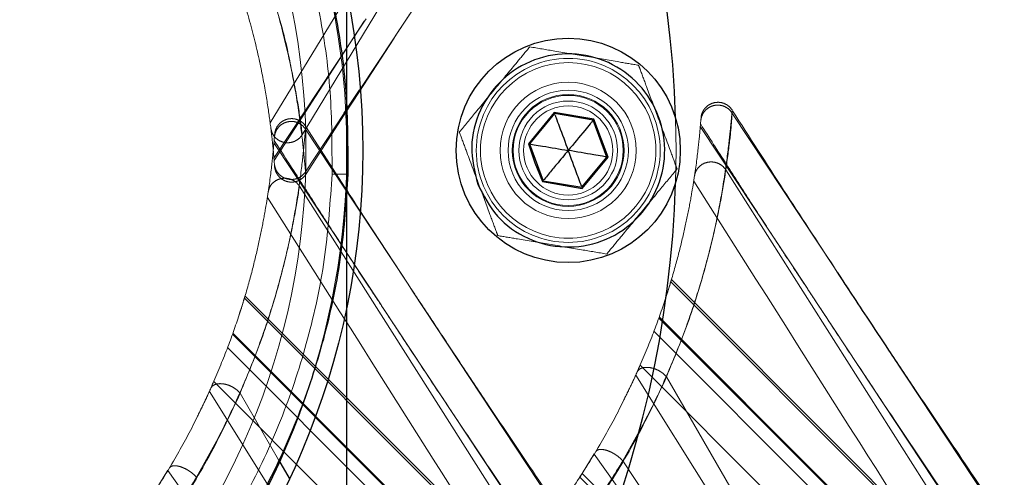
# Model space of a CAD drawing. Units: millimetres. Extents: x 13938 to 26673, y 37107 to 45490.
# Drawn here: x 15863 to 15950, y 41169 to 41210 of the extents above; entities that cross this region are included whole.
import ezdxf

# ---------------------------------------------------------------- set-up
doc = ezdxf.new("R2010")
doc.units = ezdxf.units.MM
doc.header["$LTSCALE"] = 200
doc.linetypes.add('CENTERX2', pattern=[20.32, 12.7, -2.54, 2.54, -2.54])
doc.linetypes.add('HIDDEN', pattern=[1.905, 1.27, -0.635])
doc.layers.add('OTWORY_MONTAŻOWE', color=1, linetype='Continuous')
doc.layers.add('WYLEWKI_BETONOWE', color=52, linetype='Continuous')

msp = doc.modelspace()

# ---------------------------------------------------------------- linework, layer by layer
at = {"color": 7, "linetype": 'HIDDEN', "lineweight": 18}
for p, q in [((15888.104, 41199.618), (15913.793, 41241.93)), ((15896.344, 41208.379), (15916.223, 41238.453)), ((15885.606, 41197.569), (15893.572, 41209.605)), ((15885.64, 41197.352), (15893.57, 41209.607)), ((15893.572, 41209.605), (15893.722, 41209.832)), ((15893.147, 41203.542), (15896.185, 41208.139)), ((15893.152, 41203.438), (15896.194, 41208.133)), ((15896.185, 41208.139), (15896.344, 41208.379)), ((15888.393, 41196.351), (15891.802, 41201.508)), ((15888.44, 41196.164), (15891.805, 41201.359)), ((15920.99, 41201.077), (15921.032, 41198.237)), ((15923.22, 41201.008), (15923.208, 41200.847)), ((15925.955, 41201.558), (15925.977, 41201.686)), ((15925.955, 41201.558), (15934.988, 41187.894)), ((15925.977, 41201.686), (15925.98, 41201.705)), ((15888.393, 41200.121), (15888.415, 41200.249)), ((15888.393, 41200.12), (15891.83, 41194.922)), ((15888.415, 41200.249), (15888.418, 41200.267)), ((15891.836, 41195.037), (15888.451, 41200.288)), ((15923.168, 41200.34), (15932.613, 41186.07)), ((15885.658, 41199.571), (15885.646, 41199.41)), ((15885.606, 41198.903), (15895.051, 41184.632)), ((15921.032, 41198.237), (15920.99, 41195.396)), ((15885.646, 41197.062), (15885.653, 41196.964)), ((15888.42, 41196.186), (15888.393, 41196.351)), ((15888.421, 41196.176), (15888.42, 41196.186)), ((15892.139, 41196.144), (15890.725, 41196.144)), ((15925.424, 41196.534), (15951.251, 41155.856)), ((15887.861, 41195.096), (15913.689, 41154.418)), ((15897.434, 41186.462), (15893.065, 41193.135)), ((15893.06, 41193.061), (15897.426, 41186.456)), ((15934.988, 41187.894), (15935.388, 41187.289)), ((15935.543, 41187.07), (15935.245, 41187.521)), ((15935.388, 41187.289), (15953.789, 41159.454)), ((15897.426, 41186.456), (15897.826, 41185.851)), ((15952.645, 41154.601), (15920.568, 41186.677)), ((15897.826, 41185.851), (15916.227, 41158.016)), ((15932.613, 41186.07), (15932.737, 41185.882)), ((15932.737, 41185.882), (15951.324, 41157.8)), ((15915.082, 41153.163), (15883.006, 41185.24)), ((15895.051, 41184.632), (15895.175, 41184.444)), ((15895.175, 41184.444), (15913.761, 41156.363)), ((15919.517, 41183.485), (15950.296, 41152.707)), ((15881.955, 41182.048), (15912.733, 41151.27)), ((15949.727, 41151.684), (15919.089, 41182.322)), ((15912.165, 41150.246), (15881.527, 41180.884)), ((15917.875, 41179.337), (15947.401, 41149.812)), ((15917.487, 41178.461), (15940.005, 41142.62)), ((15880.313, 41177.9), (15909.838, 41148.375)), ((15920.2, 41178.293), (15926.222, 41167.875)), ((15879.924, 41177.023), (15902.443, 41141.182)), ((15882.637, 41176.856), (15886.015, 41171.012)), ((15913.824, 41171.527), (15912.769, 41169.805)), ((15913.824, 41171.503), (15936.97, 41139.033)), ((15916.341, 41170.9), (15938.335, 41138.029)), ((15876.262, 41170.089), (15875.206, 41168.367)), ((15876.261, 41170.065), (15899.408, 41137.595)), ((15912.769, 41169.805), (15912.544, 41169.495)), ((15940.308, 41142.265), (15912.769, 41169.805)), ((15912.56, 41169.483), (15939.816, 41142.227))]:
    msp.add_line(p, q, dxfattribs=at)
at = {"color": 1, "linetype": 'Continuous', "lineweight": 25}
for p, q in [((15891.802, 41201.508), (15893.147, 41203.542)), ((15891.83, 41194.922), (15893.06, 41193.061)), ((15886.015, 41171.012), (15886.955, 41169.385))]:
    msp.add_line(p, q, dxfattribs=at)
at = {"color": 7, "linetype": 'Continuous', "lineweight": 25}
for p, q in [((15891.805, 41201.359), (15893.152, 41203.438)), ((15910.29, 41201.574), (15908.021, 41198.83)), ((15910.324, 41201.483), (15908.117, 41198.814)), ((15913.801, 41200.981), (15910.29, 41201.574)), ((15913.739, 41200.906), (15910.324, 41201.483)), ((15914.948, 41197.659), (15913.739, 41200.906)), ((15915.043, 41197.643), (15913.801, 41200.981)), ((15908.021, 41198.83), (15908.591, 41197.142)), ((15908.117, 41198.814), (15909.324, 41195.567)), ((15912.74, 41194.99), (15914.948, 41197.659)), ((15912.774, 41194.899), (15915.043, 41197.643)), ((15908.591, 41197.142), (15909.263, 41195.492)), ((15909.263, 41195.492), (15912.774, 41194.899)), ((15909.324, 41195.567), (15912.74, 41194.99))]:
    msp.add_line(p, q, dxfattribs=at)
at = {"color": 7, "linetype": 'HIDDEN', "lineweight": 18, "flags": 128}
for points in [[(15885.276, 41200.654), (15899.816, 41224.592), (15911.241, 41243.4)], [(15952.763, 41154.721), (15936.664, 41170.82), (15920.648, 41186.836)], [(15915.201, 41153.283), (15899.101, 41169.383), (15883.085, 41185.398)], [(15950.358, 41152.77), (15934.827, 41168.301), (15919.566, 41183.562)], [(15912.796, 41151.332), (15897.264, 41166.864), (15882.004, 41182.124)]]:
    msp.add_lwpolyline(points, dxfattribs=at)
at = {"color": 7, "linetype": 'Continuous', "lineweight": 25, "flags": 128}
for points in [[(15915.043, 41197.643), (15914.991, 41197.652), (15914.959, 41197.658), (15914.948, 41197.659)], [(15909.263, 41195.492), (15909.297, 41195.533), (15909.317, 41195.558), (15909.324, 41195.567)]]:
    msp.add_lwpolyline(points, dxfattribs=at)
at = {"color": 7, "linetype": 'Continuous', "lineweight": 25}
for centre, radius in [((15825.532, 41198.237), 67.9), ((15911.532, 41198.237), 9.875)]:
    msp.add_circle(centre, radius, dxfattribs=at)
at = {"color": 7, "linetype": 'HIDDEN', "lineweight": 18}
for centre, radius in [((15825.532, 41198.237), 62.9), ((15911.532, 41198.237), 8.1), ((15911.532, 41198.237), 7.728), ((15911.532, 41198.237), 6), ((15911.532, 41198.237), 5.3), ((15911.532, 41198.237), 4.925), ((15911.532, 41198.237), 4.85), ((15911.532, 41198.237), 4.35), ((15911.532, 41198.237), 3.925)]:
    msp.add_circle(centre, radius, dxfattribs=at)
at = {"color": 7, "linetype": 'Continuous', "lineweight": 25}
for centre, radius, start, end in [((15825.532, 41198.237), 95.5, 1.70421, 88.29579), ((15825.532, 41198.237), 66.5, 17.3191, 339.63691), ((15899.99, 41197.728), 10.995, 19.97107, 20.47426), ((15879.368, 41229.573), 44.757, 320.171, 320.29506), ((15922.384, 41283.607), 85.986, 260.38453, 260.44897), ((15825.532, 41198.237), 95.5, 271.70421, 358.29579), ((15922.214, 41198.478), 10.096, 200.21324, 200.76217)]:
    msp.add_arc(centre, radius, start, end, dxfattribs=at)
at = {"color": 7, "linetype": 'HIDDEN', "lineweight": 18}
for start, end in [(0, 17.3191), (339.63691, 0)]:
    msp.add_arc((15825.532, 41198.237), 66.5, start, end, dxfattribs=at)
at = {"color": 7, "linetype": 'Continuous', "lineweight": 25}
for points, knots in [([(15955.39, 41156.056), (15956.526, 41157.504), (15958.797, 41160.4), (15961.762, 41165.127), (15964.368, 41170.117), (15966.533, 41175.315), (15968.235, 41180.626), (15969.492, 41186.06), (15970.292, 41191.634), (15970.612, 41197.254), (15970.457, 41202.822), (15969.843, 41208.355), (15968.751, 41213.869), (15967.196, 41219.271), (15965.208, 41224.47), (15962.798, 41229.488), (15959.945, 41234.329), (15956.691, 41238.916), (15953.092, 41243.174), (15949.152, 41247.123), (15944.852, 41250.761), (15940.254, 41254.026), (15935.437, 41256.869), (15930.396, 41259.308), (15925.117, 41261.331), (15919.679, 41262.906), (15914.174, 41263.994), (15908.916, 41264.635), (15905.48, 41264.68), (15903.899, 41264.701)], [0, 0, 0, 0, 0.03673, 0.073459, 0.111252, 0.149046, 0.185775, 0.222505, 0.260306, 0.298106, 0.33477, 0.371434, 0.409163, 0.446892, 0.483551, 0.52021, 0.55793, 0.595649, 0.632392, 0.669136, 0.706941, 0.744746, 0.781629, 0.818512, 0.856459, 0.894407, 0.931423, 0.968439, 1, 1, 1, 1]), ([(15892.139, 41196.144), (15892.139, 41198.566), (15892.138, 41203.433), (15891.082, 41210.683), (15889.267, 41217.773), (15886.639, 41224.621), (15883.249, 41231.138), (15879.135, 41237.241), (15874.348, 41242.849), (15868.95, 41247.889), (15863.008, 41252.294), (15856.6, 41256.005), (15849.806, 41258.973), (15842.717, 41261.157), (15835.423, 41262.528), (15828.018, 41263.068), (15820.6, 41262.77), (15813.264, 41261.637), (15806.106, 41259.685), (15799.218, 41256.94), (15792.69, 41253.439), (15786.605, 41249.229), (15781.042, 41244.365), (15776.073, 41238.914), (15771.758, 41232.946), (15768.156, 41226.54), (15765.302, 41219.779), (15763.255, 41212.749), (15761.96, 41205.538), (15761.799, 41200.659), (15761.719, 41198.237)], [0, 0, 0, 0, 0.028957, 0.058207, 0.088133, 0.11906, 0.151233, 0.184806, 0.219849, 0.256351, 0.294235, 0.333362, 0.373549, 0.414573, 0.456184, 0.498115, 0.540086, 0.581817, 0.623037, 0.663489, 0.702943, 0.741202, 0.778115, 0.813583, 0.847577, 0.880142, 0.911408, 0.941593, 0.971, 1, 1, 1, 1]), ([(15903.566, 41195.272), (15903.297, 41196.359), (15902.761, 41198.534), (15903.617, 41201.871), (15905.59, 41204.623), (15908.492, 41206.411), (15911.85, 41206.952), (15915.161, 41206.167), (15917.92, 41204.175), (15919.705, 41201.278), (15920.248, 41197.919), (15919.462, 41194.608), (15917.47, 41191.849), (15914.575, 41190.063), (15911.21, 41189.52), (15907.918, 41190.312), (15905.089, 41192.278), (15904.073, 41194.274), (15903.566, 41195.272)], [0, 0, 0, 0, 0.0624995, 0.1250002, 0.1874981, 0.2499972, 0.312501, 0.3749954, 0.4374998, 0.4999962, 0.5624971, 0.6249978, 0.6874957, 0.7499948, 0.8124986, 0.8750018, 0.9374989, 1, 1, 1, 1]), ([(15910.363, 41201.377), (15910.368, 41201.363), (15910.403, 41201.27), (15910.526, 41200.939), (15910.911, 41199.907), (15911.265, 41198.953), (15911.532, 41198.237)], [0, 0, 0, 0, 0.013242, 0.090789, 0.316604, 1, 1, 1, 1]), ([(15913.667, 41200.819), (15913.658, 41200.807), (15913.595, 41200.731), (15913.369, 41200.459), (15912.669, 41199.609), (15912.02, 41198.826), (15911.532, 41198.237)], [0, 0, 0, 0, 0.0132293, 0.0908488, 0.3165905, 1, 1, 1, 1]), ([(15908.228, 41198.795), (15908.242, 41198.792), (15908.34, 41198.776), (15908.689, 41198.717), (15909.775, 41198.533), (15910.778, 41198.364), (15911.532, 41198.237)], [0, 0, 0, 0, 0.013264, 0.090797, 0.316577, 1, 1, 1, 1]), ([(15761.719, 41198.237), (15761.796, 41195.864), (15761.95, 41191.087), (15763.191, 41184.023), (15765.155, 41177.129), (15767.894, 41170.486), (15771.355, 41164.177), (15775.503, 41158.28), (15780.568, 41152.549), (15786.601, 41147.194), (15793.592, 41142.443), (15801.145, 41138.627), (15809.134, 41135.812), (15817.424, 41134.047), (15825.875, 41133.363), (15834.343, 41133.771), (15842.687, 41135.265), (15850.765, 41137.819), (15858.441, 41141.388), (15865.586, 41145.91), (15871.791, 41151.066), (15877.043, 41156.631), (15881.385, 41162.393), (15885.052, 41168.589), (15888.009, 41175.141), (15890.199, 41181.971), (15891.673, 41188.99), (15891.985, 41193.773), (15892.139, 41196.144)], [0, 0, 0, 0, 0.0288839, 0.0581579, 0.088177, 0.1192342, 0.1515443, 0.18524, 0.2203725, 0.2631411, 0.3076962, 0.3538027, 0.4011527, 0.4493798, 0.4980827, 0.5468381, 0.595224, 0.6428315, 0.6892847, 0.734258, 0.7774948, 0.8130504, 0.8471678, 0.8798758, 0.9112839, 0.9415817, 0.9710408, 1, 1, 1, 1]), ([(15911.532, 41198.237), (15911.192, 41197.826), (15910.616, 41197.13), (15909.921, 41196.288), (15909.548, 41195.837), (15909.416, 41195.678), (15909.403, 41195.662)], [0, 0, 0, 0, 0.4779647, 0.8097828, 0.9815218, 1, 1, 1, 1]), ([(15912.7, 41195.096), (15912.695, 41195.11), (15912.662, 41195.203), (15912.537, 41195.534), (15912.154, 41196.567), (15911.799, 41197.52), (15911.532, 41198.237)], [0, 0, 0, 0, 0.013194, 0.090746, 0.316621, 1, 1, 1, 1]), ([(15914.836, 41197.678), (15914.821, 41197.681), (15914.724, 41197.697), (15914.375, 41197.756), (15913.289, 41197.94), (15912.286, 41198.109), (15911.532, 41198.237)], [0, 0, 0, 0, 0.0132662, 0.0908094, 0.316621, 1, 1, 1, 1]), ([(15893.065, 41193.135), (15893.027, 41193.193), (15892.604, 41193.838), (15892.202, 41194.466), (15891.836, 41195.037)], [0, 0, 0, 0, 0.0911988, 1, 1, 1, 1]), ([(15953.964, 41159.645), (15952.806, 41161.345), (15950.122, 41165.285), (15946.174, 41171.125), (15942.603, 41176.438), (15939.908, 41180.477), (15937.974, 41183.388), (15936.539, 41185.562), (15935.807, 41186.67), (15935.543, 41187.07)], [0, 0, 0, 0, 0.184213, 0.426655, 0.630215, 0.757898, 0.864678, 0.951146, 1, 1, 1, 1])]:
    msp.add_open_spline(points, degree=3, knots=knots, dxfattribs=at)
at = {"color": 7, "linetype": 'HIDDEN', "lineweight": 18}
for points, knots in [([(15953.248, 41159.145), (15954.299, 41160.532), (15956.402, 41163.306), (15959.132, 41167.822), (15961.519, 41172.581), (15963.485, 41177.53), (15965.012, 41182.578), (15966.116, 41187.736), (15966.784, 41193.02), (15967.001, 41198.338), (15966.768, 41203.602), (15966.101, 41208.825), (15964.983, 41214.022), (15963.428, 41219.106), (15961.467, 41223.993), (15959.11, 41228.701), (15956.337, 41233.236), (15953.188, 41237.524), (15949.718, 41241.495), (15945.93, 41245.17), (15941.806, 41248.545), (15937.407, 41251.562), (15932.806, 41254.176), (15928, 41256.405), (15922.975, 41258.238), (15917.807, 41259.641), (15912.583, 41260.594), (15907.292, 41261.114), (15901.924, 41261.186), (15896.567, 41260.802), (15891.309, 41259.973), (15886.134, 41258.712), (15881.036, 41257), (15876.104, 41254.862), (15871.418, 41252.338), (15866.957, 41249.435), (15862.719, 41246.132), (15858.782, 41242.483), (15855.208, 41238.555), (15851.974, 41234.349), (15849.083, 41229.839), (15846.59, 41225.105), (15844.532, 41220.23), (15842.886, 41215.208), (15841.662, 41210.015), (15840.885, 41204.741), (15840.563, 41199.476), (15840.677, 41194.209), (15841.242, 41188.92), (15842.255, 41183.699), (15843.693, 41178.633), (15845.542, 41173.705), (15847.823, 41168.905), (15850.505, 41164.313), (15853.538, 41160.003), (15856.917, 41155.955), (15860.661, 41152.171), (15864.717, 41148.714), (15869.013, 41145.636), (15873.555, 41142.922), (15878.352, 41140.568), (15883.346, 41138.664), (15887.077, 41137.483), (15889.145, 41137.072), (15889.494, 41137.002)], [0, 0, 0, 0, 0.0160694, 0.0321391, 0.0486746, 0.0652097, 0.0812796, 0.0973495, 0.1138878, 0.1304261, 0.1464684, 0.1625106, 0.1790191, 0.1955275, 0.2115693, 0.2276117, 0.2441175, 0.2606233, 0.2767051, 0.2927859, 0.309331, 0.325876, 0.342018, 0.358161, 0.3747692, 0.3913777, 0.4075765, 0.423777, 0.440445, 0.4571132, 0.4733398, 0.4895665, 0.5062649, 0.5229638, 0.5391757, 0.5553881, 0.5720749, 0.5887607, 0.6049232, 0.621086, 0.6377218, 0.6543574, 0.6704573, 0.6865572, 0.7031275, 0.7196981, 0.7357495, 0.751801, 0.7683196, 0.7848382, 0.8008768, 0.8169152, 0.8334176, 0.84992, 0.8659859, 0.8820523, 0.8985811, 0.9151113, 0.931233, 0.9473548, 0.9639419, 0.9805297, 0.9967122, 1, 1, 1, 1]), ([(15890.725, 41196.144), (15890.724, 41198.566), (15890.724, 41203.433), (15889.668, 41210.683), (15887.854, 41217.774), (15885.224, 41224.621), (15881.835, 41231.138), (15877.721, 41237.24), (15872.934, 41242.849), (15867.536, 41247.889), (15861.594, 41252.297), (15855.184, 41255.996), (15848.397, 41259.009), (15843.695, 41260.337), (15841.32, 41261.008)], [0, 0, 0, 0, 0.069848, 0.140402, 0.212587, 0.287189, 0.364791, 0.445774, 0.530302, 0.618351, 0.709733, 0.804111, 0.901046, 1, 1, 1, 1]), ([(15896.215, 41208.173), (15896.486, 41208.584), (15897.162, 41209.609), (15898.58, 41211.761), (15900.5, 41214.655), (15902.98, 41218.374), (15906.007, 41222.888), (15909.593, 41228.206), (15912.24, 41232.124), (15913.695, 41234.264), (15913.767, 41234.37)], [0, 0, 0, 0, 0.055148, 0.137381, 0.248194, 0.388274, 0.558065, 0.757904, 0.988077, 1, 1, 1, 1]), ([(15880.054, 41219.162), (15880.732, 41217.538), (15882.091, 41214.285), (15883.391, 41210.037), (15884.313, 41206.341), (15884.896, 41203.29), (15885.262, 41200.844), (15885.476, 41199.012), (15885.597, 41197.693), (15885.63, 41197.273), (15885.646, 41197.062)], [0, 0, 0, 0, 0.124065, 0.248483, 0.371005, 0.498553, 0.623694, 0.749205, 0.874585, 1, 1, 1, 1]), ([(15888.393, 41196.351), (15888.364, 41196.658), (15888.305, 41197.272), (15888.088, 41199.49), (15887.688, 41202.454), (15887.034, 41206.02), (15886.097, 41209.921), (15884.744, 41214.453), (15883.333, 41217.895), (15882.627, 41219.619)], [0, 0, 0, 0, 0.165036, 0.330564, 0.496535, 0.621809, 0.747446, 0.873535, 1, 1, 1, 1]), ([(15886.032, 41210.009), (15886.041, 41209.98), (15886.561, 41208.309), (15887.118, 41205.6), (15887.79, 41202.064), (15887.999, 41200.432), (15888.104, 41199.618)], [0, 0, 0, 0, 0.005698, 0.338573, 0.669683, 1, 1, 1, 1]), ([(15908.139, 41207.354), (15907.772, 41206.909), (15906.841, 41205.784), (15905.206, 41203.807), (15903.469, 41201.706), (15902.412, 41200.428), (15901.94, 41199.857)], [0, 0, 0, 0, 0.186197, 0.471259, 0.76391, 1, 1, 1, 1]), ([(15917.731, 41205.734), (15917.163, 41205.83), (15915.723, 41206.073), (15913.193, 41206.5), (15910.505, 41206.954), (15908.87, 41207.231), (15908.139, 41207.354)], [0, 0, 0, 0, 0.186205, 0.471249, 0.763917, 1, 1, 1, 1]), ([(15921.125, 41196.616), (15921.118, 41196.632), (15920.932, 41197.126), (15920.373, 41198.642), (15919.472, 41201.056), (15918.574, 41203.471), (15918.001, 41205.009), (15917.774, 41205.62), (15917.731, 41205.734)], [0, 0, 0, 0, 0.00603, 0.181807, 0.499825, 0.778993, 0.958686, 1, 1, 1, 1]), ([(15925.955, 41201.558), (15925.858, 41201.679), (15925.662, 41201.921), (15925.248, 41202.151), (15924.789, 41202.252), (15924.321, 41202.202), (15923.888, 41202.019), (15923.537, 41201.708), (15923.287, 41201.307), (15923.235, 41201), (15923.208, 41200.847)], [0, 0, 0, 0, 0.125132, 0.250189, 0.374966, 0.500058, 0.625108, 0.749793, 0.874937, 1, 1, 1, 1]), ([(15925.985, 41201.784), (15925.896, 41201.899), (15925.718, 41202.129), (15925.342, 41202.361), (15924.92, 41202.485), (15924.476, 41202.473), (15924.058, 41202.342), (15923.696, 41202.097), (15923.442, 41201.782), (15923.247, 41201.364), (15923.237, 41201.149), (15923.23, 41201.007)], [0, 0, 0, 0, 0.100807, 0.201161, 0.301095, 0.402778, 0.505354, 0.603394, 0.698885, 0.800244, 1, 1, 1, 1]), ([(15888.423, 41200.346), (15888.333, 41200.461), (15888.155, 41200.691), (15887.779, 41200.923), (15887.358, 41201.047), (15886.914, 41201.035), (15886.495, 41200.904), (15886.134, 41200.659), (15885.879, 41200.344), (15885.685, 41199.926), (15885.675, 41199.712), (15885.668, 41199.569)], [0, 0, 0, 0, 0.100806, 0.20116, 0.301093, 0.402775, 0.505351, 0.603391, 0.698874, 0.800246, 1, 1, 1, 1]), ([(15920.189, 41178.292), (15920.896, 41180.016), (15922.31, 41183.47), (15923.666, 41188.02), (15924.602, 41191.926), (15925.253, 41195.488), (15925.65, 41198.434), (15925.869, 41200.633), (15925.927, 41201.25), (15925.955, 41201.558)], [0, 0, 0, 0, 0.126394, 0.25311, 0.3786, 0.503623, 0.670075, 0.835213, 1, 1, 1, 1]), ([(15925.986, 41201.738), (15925.975, 41201.541), (15925.953, 41201.147), (15925.811, 41199.361), (15925.553, 41197.476), (15925.424, 41196.534)], [0, 0, 0, 0, 0.3332806, 0.6664988, 1, 1, 1, 1]), ([(15934.997, 41187.899), (15933.49, 41190.192), (15930.424, 41194.858), (15927.5, 41199.41), (15926.013, 41201.726)], [0, 0, 0, 0, 0.491234, 1, 1, 1, 1]), ([(15882.627, 41176.854), (15883.333, 41178.579), (15884.748, 41182.032), (15886.104, 41186.583), (15887.04, 41190.489), (15887.69, 41194.05), (15888.087, 41196.996), (15888.306, 41199.195), (15888.364, 41199.812), (15888.393, 41200.121)], [0, 0, 0, 0, 0.126393, 0.25311, 0.3786, 0.503623, 0.670075, 0.835213, 1, 1, 1, 1]), ([(15885.337, 41200.175), (15885.369, 41200.029), (15885.435, 41199.738), (15885.7, 41199.364), (15886.062, 41199.082), (15886.501, 41198.927), (15886.968, 41198.899), (15887.421, 41199.017), (15887.825, 41199.256), (15888.011, 41199.497), (15888.104, 41199.618)], [0, 0, 0, 0, 0.125076, 0.25022, 0.374956, 0.499978, 0.625103, 0.749833, 0.874924, 1, 1, 1, 1]), ([(15888.393, 41200.121), (15888.295, 41200.241), (15888.1, 41200.483), (15887.686, 41200.714), (15887.227, 41200.815), (15886.759, 41200.764), (15886.326, 41200.582), (15885.975, 41200.271), (15885.725, 41199.869), (15885.672, 41199.563), (15885.646, 41199.41)], [0, 0, 0, 0, 0.1251319, 0.2501887, 0.3749655, 0.5000578, 0.6251076, 0.7497932, 0.8749377, 1, 1, 1, 1]), ([(15923.208, 41200.847), (15923.185, 41200.541), (15923.138, 41199.926), (15922.924, 41197.802), (15922.562, 41195.227), (15922.075, 41192.61), (15921.579, 41190.362), (15920.93, 41187.849), (15920.083, 41185.069), (15919.016, 41182.024), (15918.084, 41179.843), (15917.616, 41178.748)], [0, 0, 0, 0, 0.167587, 0.336192, 0.501174, 0.586742, 0.66979, 0.750851, 0.834502, 0.916957, 1, 1, 1, 1]), ([(15932.811, 41185.757), (15932.633, 41186.024), (15932.253, 41186.596), (15931.476, 41187.769), (15930.527, 41189.21), (15929.23, 41191.193), (15927.533, 41193.808), (15925.448, 41197.04), (15923.965, 41199.359), (15923.202, 41200.552)], [0, 0, 0, 0, 0.07694, 0.165079, 0.266851, 0.383794, 0.564929, 0.776202, 1, 1, 1, 1]), ([(15885.646, 41199.41), (15885.623, 41199.103), (15885.575, 41198.489), (15885.362, 41196.364), (15884.999, 41193.789), (15884.512, 41191.172), (15884.017, 41188.924), (15883.368, 41186.412), (15882.521, 41183.631), (15881.454, 41180.587), (15880.521, 41178.405), (15880.054, 41177.311)], [0, 0, 0, 0, 0.167587, 0.336193, 0.501176, 0.586743, 0.66979, 0.750853, 0.834503, 0.916957, 1, 1, 1, 1]), ([(15901.94, 41199.857), (15901.946, 41199.841), (15902.128, 41199.346), (15902.695, 41197.832), (15903.592, 41195.417), (15904.49, 41193.002), (15905.063, 41191.464), (15905.29, 41190.854), (15905.332, 41190.74)], [0, 0, 0, 0, 0.0060156, 0.1818107, 0.4998341, 0.7789895, 0.9586857, 1, 1, 1, 1]), ([(15895.248, 41184.319), (15895.071, 41184.586), (15894.691, 41185.158), (15893.914, 41186.331), (15892.965, 41187.773), (15891.667, 41189.756), (15889.97, 41192.37), (15887.886, 41195.602), (15886.402, 41197.921), (15885.639, 41199.114)], [0, 0, 0, 0, 0.076938, 0.165077, 0.266851, 0.383793, 0.564929, 0.776202, 1, 1, 1, 1]), ([(15888.393, 41196.351), (15888.295, 41196.23), (15888.1, 41195.988), (15887.686, 41195.758), (15887.227, 41195.657), (15886.759, 41195.708), (15886.326, 41195.89), (15885.975, 41196.201), (15885.725, 41196.603), (15885.672, 41196.909), (15885.646, 41197.062)], [0, 0, 0, 0, 0.125045, 0.250212, 0.37486, 0.499949, 0.625115, 0.749796, 0.874939, 1, 1, 1, 1]), ([(15885.654, 41196.965), (15885.656, 41196.908), (15885.661, 41196.793), (15885.715, 41196.501), (15885.854, 41196.181), (15886.084, 41195.875), (15886.389, 41195.639), (15886.75, 41195.488), (15887.133, 41195.431), (15887.516, 41195.471), (15887.873, 41195.611), (15888.192, 41195.832), (15888.346, 41196.037), (15888.424, 41196.139)], [0, 0, 0, 0, 0.088994, 0.182252, 0.268975, 0.35763, 0.450609, 0.543937, 0.635383, 0.7258, 0.816765, 0.908331, 1, 1, 1, 1]), ([(15914.925, 41189.119), (15915.293, 41189.564), (15916.223, 41190.689), (15917.858, 41192.666), (15919.595, 41194.767), (15920.653, 41196.045), (15921.125, 41196.616)], [0, 0, 0, 0, 0.186197, 0.471259, 0.76391, 1, 1, 1, 1]), ([(15922.666, 41196.032), (15922.702, 41196.172), (15922.773, 41196.453), (15923.041, 41196.809), (15923.403, 41197.075), (15923.838, 41197.218), (15924.3, 41197.238), (15924.747, 41197.12), (15925.146, 41196.885), (15925.331, 41196.651), (15925.424, 41196.534)], [0, 0, 0, 0, 0.125085, 0.250204, 0.374919, 0.499975, 0.625091, 0.749775, 0.874891, 1, 1, 1, 1]), ([(15841.295, 41135.459), (15844.004, 41136.236), (15849.356, 41137.772), (15857.025, 41141.4), (15864.172, 41145.907), (15870.376, 41151.067), (15875.629, 41156.631), (15879.97, 41162.393), (15883.638, 41168.588), (15886.594, 41175.141), (15888.784, 41181.971), (15890.259, 41188.99), (15890.57, 41193.773), (15890.725, 41196.144)], [0, 0, 0, 0, 0.117613, 0.232376, 0.343483, 0.4503, 0.538139, 0.622426, 0.703235, 0.780826, 0.855677, 0.928456, 1, 1, 1, 1]), ([(15885.104, 41194.594), (15885.139, 41194.735), (15885.21, 41195.015), (15885.478, 41195.371), (15885.84, 41195.637), (15886.275, 41195.781), (15886.738, 41195.801), (15887.185, 41195.682), (15887.584, 41195.447), (15887.769, 41195.213), (15887.861, 41195.096)], [0, 0, 0, 0, 0.125077, 0.250199, 0.374914, 0.499972, 0.625088, 0.749772, 0.874891, 1, 1, 1, 1]), ([(15925.424, 41196.534), (15925.287, 41195.679), (15925.014, 41193.966), (15924.307, 41190.578), (15923.332, 41186.881), (15922.08, 41183.04), (15920.597, 41179.236), (15918.746, 41175.163), (15917.142, 41172.32), (15916.34, 41170.9)], [0, 0, 0, 0, 0.164856, 0.330183, 0.496627, 0.621947, 0.747443, 0.873814, 1, 1, 1, 1]), ([(15887.861, 41195.096), (15887.725, 41194.241), (15887.452, 41192.529), (15886.745, 41189.141), (15885.77, 41185.443), (15884.518, 41181.602), (15883.035, 41177.798), (15881.184, 41173.725), (15879.579, 41170.882), (15878.778, 41169.462)], [0, 0, 0, 0, 0.164857, 0.330183, 0.496628, 0.621948, 0.747443, 0.873814, 1, 1, 1, 1]), ([(15922.59, 41195.536), (15927.464, 41187.857), (15936.168, 41174.143), (15944.871, 41160.428), (15948.701, 41154.393)], [0, 0, 0, 0, 0.559999, 1, 1, 1, 1]), ([(15885.028, 41194.099), (15889.902, 41186.419), (15898.605, 41172.705), (15907.309, 41158.99), (15911.138, 41152.955)], [0, 0, 0, 0, 0.559999, 1, 1, 1, 1]), ([(15905.332, 41190.74), (15905.901, 41190.643), (15907.341, 41190.4), (15909.871, 41189.973), (15912.559, 41189.519), (15914.195, 41189.242), (15914.925, 41189.119)], [0, 0, 0, 0, 0.186197, 0.471274, 0.763928, 1, 1, 1, 1]), ([(15920.603, 41186.791), (15920.593, 41186.761), (15920.562, 41186.66), (15920.399, 41186.105), (15920.169, 41185.408), (15920.093, 41185.177)], [0, 0, 0, 0, 0.2186572, 0.7413702, 1, 1, 1, 1]), ([(15883.04, 41185.353), (15883.031, 41185.323), (15883, 41185.223), (15882.837, 41184.668), (15882.607, 41183.97), (15882.53, 41183.74)], [0, 0, 0, 0, 0.218648, 0.741374, 1, 1, 1, 1]), ([(15913.785, 41162.053), (15913.499, 41162.473), (15911.688, 41165.131), (15908.612, 41169.688), (15905.04, 41175), (15902.346, 41179.038), (15900.411, 41181.953), (15898.872, 41184.282), (15898.044, 41185.536), (15897.682, 41186.084)], [0, 0, 0, 0, 0.0516767, 0.3273651, 0.5588403, 0.7040318, 0.8254548, 0.9237806, 1, 1, 1, 1]), ([(15951.463, 41157.952), (15950.29, 41159.676), (15947.578, 41163.661), (15943.59, 41169.563), (15939.991, 41174.927), (15937.274, 41179.002), (15935.326, 41181.943), (15933.777, 41184.291), (15932.942, 41185.558), (15932.578, 41186.109)], [0, 0, 0, 0, 0.181799, 0.420027, 0.619955, 0.745293, 0.849996, 0.934636, 1, 1, 1, 1]), ([(15913.901, 41156.514), (15912.727, 41158.239), (15910.015, 41162.223), (15906.028, 41168.126), (15902.428, 41173.49), (15899.712, 41177.565), (15897.763, 41180.506), (15896.215, 41182.853), (15895.38, 41184.12), (15895.015, 41184.672)], [0, 0, 0, 0, 0.181799, 0.420027, 0.619955, 0.745293, 0.849996, 0.934636, 1, 1, 1, 1]), ([(15917.891, 41179.411), (15917.679, 41178.91), (15917.266, 41177.933), (15916.703, 41176.819), (15916.429, 41176.277)], [0, 0, 0, 0, 0.513359, 1, 1, 1, 1]), ([(15917.616, 41178.748), (15917.106, 41177.652), (15916.088, 41175.464), (15914.244, 41172.129), (15912.301, 41169.033), (15910.312, 41166.214), (15908.34, 41163.686), (15906.207, 41161.211), (15903.94, 41158.829), (15901.557, 41156.561), (15899.09, 41154.435), (15896.561, 41152.463), (15893.737, 41150.467), (15890.631, 41148.52), (15887.293, 41146.675), (15885.112, 41145.661), (15884.02, 41145.153)], [0, 0, 0, 0, 0.0843027, 0.1681718, 0.2504546, 0.3128946, 0.3755532, 0.4379103, 0.5000737, 0.561975, 0.6244449, 0.6866617, 0.7494214, 0.8323145, 0.9159855, 1, 1, 1, 1]), ([(15917.616, 41178.748), (15917.662, 41178.821), (15917.755, 41178.965), (15918.027, 41179.099), (15918.372, 41179.156), (15918.772, 41179.123), (15919.189, 41179.011), (15919.587, 41178.823), (15919.941, 41178.578), (15920.106, 41178.387), (15920.189, 41178.292)], [0, 0, 0, 0, 0.125024, 0.250129, 0.374907, 0.499992, 0.625013, 0.749812, 0.874973, 1, 1, 1, 1]), ([(15880.329, 41177.974), (15880.117, 41177.472), (15879.704, 41176.495), (15879.141, 41175.381), (15878.867, 41174.839)], [0, 0, 0, 0, 0.513363, 1, 1, 1, 1]), ([(15880.054, 41177.311), (15880.1, 41177.383), (15880.193, 41177.528), (15880.465, 41177.662), (15880.81, 41177.719), (15881.21, 41177.686), (15881.626, 41177.574), (15882.025, 41177.385), (15882.379, 41177.14), (15882.544, 41176.95), (15882.627, 41176.854)], [0, 0, 0, 0, 0.125041, 0.25013, 0.37491, 0.499995, 0.625012, 0.749807, 0.874965, 1, 1, 1, 1]), ([(15884.476, 41142.579), (15886.205, 41143.386), (15889.677, 41145.006), (15894.167, 41147.73), (15897.78, 41150.264), (15900.481, 41152.363), (15903.132, 41154.642), (15905.69, 41157.074), (15908.124, 41159.634), (15910.405, 41162.287), (15912.506, 41164.992), (15915.04, 41168.605), (15917.765, 41173.094), (15919.383, 41176.564), (15920.189, 41178.292)], [0, 0, 0, 0, 0.123659, 0.248291, 0.310775, 0.373781, 0.436963, 0.499923, 0.562956, 0.626216, 0.689306, 0.751831, 0.876384, 1, 1, 1, 1]), ([(15880.054, 41177.311), (15879.544, 41176.214), (15878.526, 41174.027), (15876.682, 41170.691), (15874.739, 41167.595), (15872.75, 41164.777), (15870.777, 41162.249), (15868.645, 41159.773), (15866.378, 41157.391), (15863.995, 41155.123), (15861.527, 41152.997), (15858.999, 41151.025), (15856.174, 41149.029), (15853.069, 41147.082), (15849.73, 41145.237), (15847.55, 41144.223), (15846.458, 41143.715)], [0, 0, 0, 0, 0.084303, 0.168173, 0.250455, 0.312895, 0.375554, 0.43791, 0.500074, 0.561975, 0.624445, 0.686661, 0.749421, 0.832314, 0.915984, 1, 1, 1, 1]), ([(15846.914, 41141.142), (15848.643, 41141.949), (15852.115, 41143.568), (15856.605, 41146.293), (15860.217, 41148.827), (15862.919, 41150.926), (15865.569, 41153.204), (15868.128, 41155.636), (15870.562, 41158.196), (15872.843, 41160.85), (15874.944, 41163.554), (15877.478, 41167.167), (15880.202, 41171.657), (15881.821, 41175.126), (15882.627, 41176.854)], [0, 0, 0, 0, 0.123659, 0.248291, 0.310775, 0.373782, 0.436963, 0.499923, 0.562956, 0.626215, 0.689306, 0.751831, 0.876383, 1, 1, 1, 1]), ([(15913.966, 41171.731), (15914.008, 41171.778), (15914.094, 41171.873), (15914.339, 41171.926), (15914.651, 41171.907), (15915.013, 41171.809), (15915.394, 41171.647), (15915.763, 41171.428), (15916.096, 41171.172), (15916.259, 41170.99), (15916.34, 41170.9)], [0, 0, 0, 0, 0.1250697, 0.2501224, 0.3749743, 0.4999774, 0.625116, 0.7498614, 0.8749933, 1, 1, 1, 1]), ([(15916.34, 41170.9), (15915.622, 41169.735), (15914.183, 41167.398), (15911.639, 41163.89), (15908.803, 41160.432), (15905.685, 41157.105), (15902.355, 41153.982), (15898.888, 41151.137), (15895.365, 41148.58), (15893.026, 41147.14), (15891.861, 41146.423)], [0, 0, 0, 0, 0.124031, 0.248734, 0.373627, 0.499432, 0.624858, 0.750084, 0.875517, 1, 1, 1, 1]), ([(15876.404, 41170.293), (15876.446, 41170.34), (15876.531, 41170.435), (15876.777, 41170.489), (15877.089, 41170.47), (15877.451, 41170.372), (15877.832, 41170.21), (15878.2, 41169.99), (15878.534, 41169.734), (15878.696, 41169.553), (15878.778, 41169.462)], [0, 0, 0, 0, 0.125061, 0.25012, 0.374978, 0.499971, 0.625116, 0.749861, 0.874986, 1, 1, 1, 1]), ([(15878.778, 41169.462), (15878.06, 41168.297), (15876.621, 41165.96), (15874.077, 41162.453), (15871.24, 41158.995), (15868.123, 41155.667), (15864.792, 41152.544), (15861.326, 41149.7), (15857.802, 41147.143), (15855.463, 41145.703), (15854.298, 41144.985)], [0, 0, 0, 0, 0.124031, 0.248734, 0.373627, 0.499433, 0.624859, 0.750084, 0.875518, 1, 1, 1, 1])]:
    msp.add_open_spline(points, degree=3, knots=knots, dxfattribs=at)
at = {"layer": 'OTWORY_MONTAŻOWE'}
msp.add_circle((15892.032, 41197.237), 300, dxfattribs=at)
at = {"layer": 'WYLEWKI_BETONOWE', "linetype": 'CENTERX2'}
msp.add_line((15892.032, 41138.237), (15892.032, 41256.237), dxfattribs=at)

doc.saveas('drawing.dxf')
